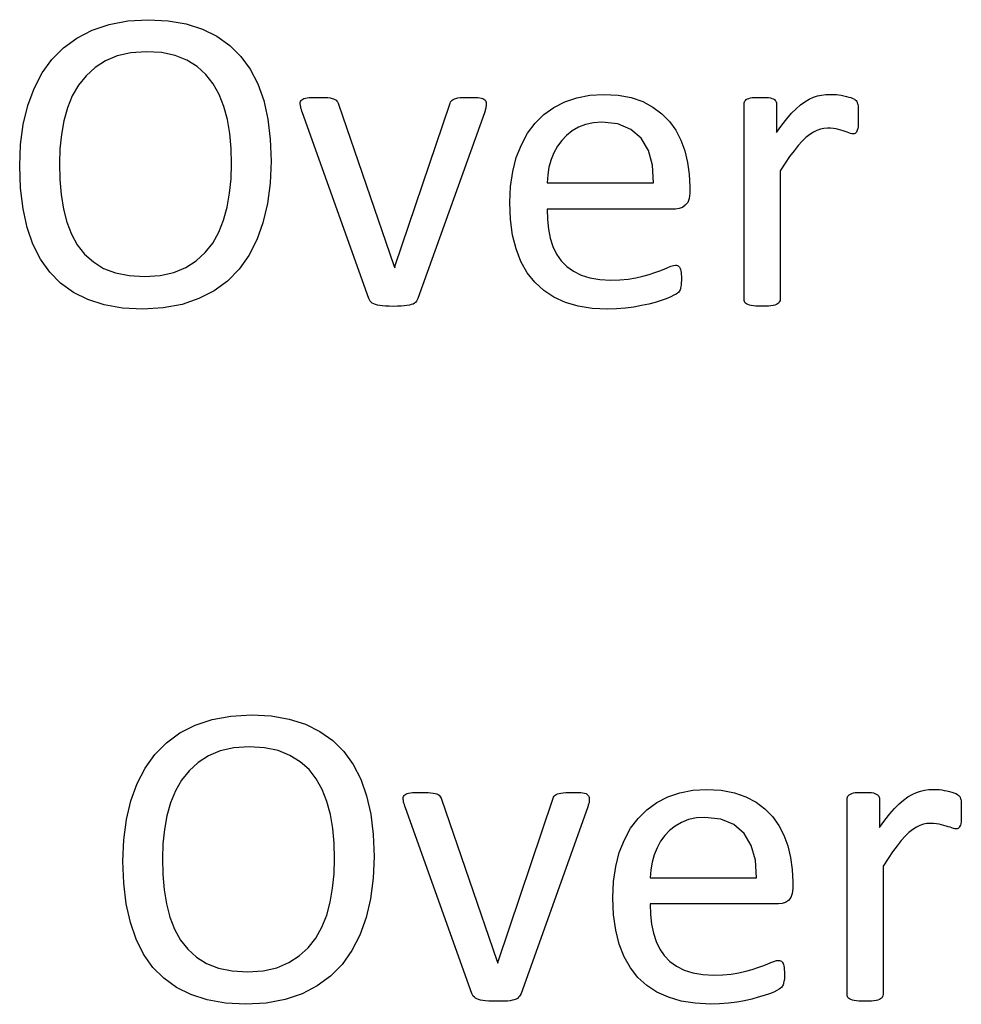
# Model space of a CAD drawing. Extents: x 1263 to 2523, y -458 to 707.
# Drawn here: x 1808 to 1813, y 11 to 16 of the extents above; entities that cross this region are included whole.
import ezdxf

# ---------------------------------------------------------------- set-up
doc = ezdxf.new("R2010")
doc.units = 0
doc.header["$LTSCALE"] = 46.255
doc.layers.add('Legend', color=7, linetype='CONTINUOUS')

msp = doc.modelspace()

# ---------------------------------------------------------------- linework, layer by layer
at = {"layer": 'Legend', "linetype": 'Continuous'}
for p, q in [((1808.1795, 16.398), (1808.2931, 16.4044)), ((1808.2931, 16.4044), (1808.4038, 16.3985)), ((1807.9819, 16.3465), (1808.0759, 16.3786)), ((1808.0759, 16.3786), (1808.1795, 16.398)), ((1808.4038, 16.3985), (1808.5041, 16.3808)), ((1808.5041, 16.3808), (1808.5936, 16.3518)), ((1808.5936, 16.3518), (1808.6744, 16.312)), ((1807.8229, 16.2486), (1807.8974, 16.3027)), ((1807.8974, 16.3027), (1807.9819, 16.3465)), ((1808.6744, 16.312), (1808.7456, 16.2615)), ((1807.7586, 16.1839), (1807.8229, 16.2486)), ((1808.7456, 16.2615), (1808.8071, 16.2005)), ((1807.7041, 16.1086), (1807.7586, 16.1839)), ((1808.1204, 16.2041), (1808.055, 16.1755)), ((1808.1958, 16.221), (1808.1204, 16.2041)), ((1808.2807, 16.2266), (1808.1958, 16.221)), ((1808.3664, 16.2215), (1808.2807, 16.2266)), ((1808.4419, 16.206), (1808.3664, 16.2215)), ((1808.5083, 16.1797), (1808.4419, 16.206)), ((1808.8071, 16.2005), (1808.8591, 16.1292)), ((1807.998, 16.1385), (1807.9483, 16.0934)), ((1808.055, 16.1755), (1807.998, 16.1385)), ((1808.5648, 16.1438), (1808.5083, 16.1797)), ((1808.6133, 16.1001), (1808.5648, 16.1438)), ((1808.8591, 16.1292), (1808.9016, 16.0475)), ((1807.6593, 16.0231), (1807.7041, 16.1086)), ((1807.9483, 16.0934), (1807.9061, 16.0407)), ((1808.6543, 16.0488), (1808.6133, 16.1001)), ((1807.6249, 15.9274), (1807.6593, 16.0231)), ((1807.9061, 16.0407), (1807.8714, 15.9813)), ((1808.6869, 15.9891), (1808.6543, 16.0488)), ((1808.9016, 16.0475), (1808.9341, 15.955)), ((1807.8714, 15.9813), (1807.8445, 15.9158)), ((1808.713, 15.9229), (1808.6869, 15.9891)), ((1809.1509, 15.9637), (1809.1574, 15.9677)), ((1809.1574, 15.9677), (1809.166, 15.9693)), ((1809.166, 15.9693), (1809.1759, 15.9708)), ((1809.1759, 15.9708), (1809.1874, 15.9715)), ((1809.1874, 15.9715), (1809.2013, 15.9726)), ((1809.2013, 15.9726), (1809.2171, 15.9729)), ((1809.2171, 15.9729), (1809.2343, 15.973)), ((1809.2343, 15.973), (1809.2561, 15.9729)), ((1809.2561, 15.9729), (1809.2746, 15.9726)), ((1809.2746, 15.9726), (1809.2907, 15.9715)), ((1809.2907, 15.9715), (1809.3037, 15.9698)), ((1809.3037, 15.9698), (1809.3144, 15.9675)), ((1809.3144, 15.9675), (1809.3225, 15.9648)), ((1809.9938, 15.9648), (1810.0019, 15.9675)), ((1810.0019, 15.9675), (1810.0125, 15.9698)), ((1810.0125, 15.9698), (1810.0252, 15.9715)), ((1810.0252, 15.9715), (1810.0395, 15.9726)), ((1810.0395, 15.9726), (1810.0571, 15.9729)), ((1810.0571, 15.9729), (1810.0778, 15.973)), ((1810.0778, 15.973), (1810.0948, 15.9729)), ((1810.0948, 15.9729), (1810.11, 15.9726)), ((1810.11, 15.9726), (1810.1233, 15.9715)), ((1810.1233, 15.9715), (1810.1343, 15.9708)), ((1810.1343, 15.9708), (1810.1433, 15.9689)), ((1810.1433, 15.9689), (1810.1508, 15.9663)), ((1810.1508, 15.9663), (1810.1571, 15.963)), ((1810.6055, 15.9483), (1810.6728, 15.9712)), ((1810.6728, 15.9712), (1810.7447, 15.9849)), ((1810.7447, 15.9849), (1810.8218, 15.9895)), ((1810.8218, 15.9895), (1810.9028, 15.9853)), ((1810.9028, 15.9853), (1810.9752, 15.9722)), ((1810.9752, 15.9722), (1811.0395, 15.9497)), ((1811.6198, 15.9648), (1811.6281, 15.9675)), ((1811.6281, 15.9675), (1811.6371, 15.9698)), ((1811.6371, 15.9698), (1811.6473, 15.9715)), ((1811.6473, 15.9715), (1811.6603, 15.9726)), ((1811.6603, 15.9726), (1811.6751, 15.9729)), ((1811.6751, 15.9729), (1811.6928, 15.973)), ((1811.6928, 15.973), (1811.7095, 15.9729)), ((1811.7095, 15.9729), (1811.724, 15.9726)), ((1811.724, 15.9726), (1811.7369, 15.9715)), ((1811.7369, 15.9715), (1811.7473, 15.9698)), ((1811.7473, 15.9698), (1811.7563, 15.9675)), ((1811.7563, 15.9675), (1811.763, 15.9648)), ((1811.9629, 15.9627), (1811.9863, 15.9734)), ((1811.9863, 15.9734), (1812.0096, 15.9814)), ((1812.0096, 15.9814), (1812.0321, 15.9859)), ((1812.0321, 15.9859), (1812.0552, 15.9886)), ((1812.0552, 15.9886), (1812.0787, 15.9895)), ((1812.0787, 15.9895), (1812.0892, 15.9894)), ((1812.0892, 15.9894), (1812.1012, 15.9891)), ((1812.1012, 15.9891), (1812.1144, 15.9881)), ((1812.1144, 15.9881), (1812.1274, 15.9866)), ((1812.1274, 15.9866), (1812.1413, 15.9846)), ((1812.1413, 15.9846), (1812.156, 15.9814)), ((1812.156, 15.9814), (1812.1697, 15.9782)), ((1812.1697, 15.9782), (1812.1827, 15.9747)), ((1812.1827, 15.9747), (1812.1944, 15.9715)), ((1812.1944, 15.9715), (1812.2055, 15.9675)), ((1812.2055, 15.9675), (1812.2138, 15.9634)), ((1807.5996, 15.8232), (1807.6249, 15.9274)), ((1807.8445, 15.9158), (1807.8246, 15.8435)), ((1808.7326, 15.8505), (1808.713, 15.9229)), ((1808.9341, 15.955), (1808.957, 15.8526)), ((1809.1366, 15.9387), (1809.1371, 15.9444)), ((1809.1366, 15.9358), (1809.1366, 15.9387)), ((1809.137, 15.9327), (1809.1366, 15.9358)), ((1809.138, 15.9289), (1809.137, 15.9327)), ((1809.1371, 15.9444), (1809.1389, 15.9502)), ((1809.1384, 15.9252), (1809.138, 15.9289)), ((1809.1395, 15.9197), (1809.1384, 15.9252)), ((1809.1389, 15.9502), (1809.1422, 15.955)), ((1809.1408, 15.9123), (1809.1395, 15.9197)), ((1809.1434, 15.905), (1809.1408, 15.9123)), ((1809.1422, 15.955), (1809.1457, 15.9598)), ((1809.1457, 15.9598), (1809.1509, 15.9637)), ((1809.3225, 15.9648), (1809.33, 15.9616)), ((1809.33, 15.9616), (1809.3358, 15.9574)), ((1809.3358, 15.9574), (1809.3405, 15.9525)), ((1809.3405, 15.9525), (1809.3437, 15.9475)), ((1809.3437, 15.9475), (1809.3471, 15.9412)), ((1809.3471, 15.9412), (1809.35, 15.9345)), ((1809.35, 15.9345), (1809.6562, 15.0402)), ((1809.6643, 15.0402), (1809.9674, 15.9345)), ((1809.9674, 15.9345), (1809.9693, 15.9412)), ((1809.9693, 15.9412), (1809.9721, 15.9475)), ((1809.9721, 15.9475), (1809.9758, 15.9525)), ((1809.9758, 15.9525), (1809.9805, 15.9574)), ((1809.9805, 15.9574), (1809.9864, 15.9616)), ((1809.9864, 15.9616), (1809.9938, 15.9648)), ((1810.1571, 15.963), (1810.1623, 15.9591)), ((1810.1623, 15.9591), (1810.166, 15.955)), ((1810.166, 15.955), (1810.1683, 15.9502)), ((1810.167, 15.9123), (1810.166, 15.9079)), ((1810.1674, 15.9165), (1810.167, 15.9123)), ((1810.1684, 15.9207), (1810.1674, 15.9165)), ((1810.1683, 15.9502), (1810.1697, 15.9444)), ((1810.1692, 15.9244), (1810.1684, 15.9207)), ((1810.1702, 15.9274), (1810.1692, 15.9244)), ((1810.1697, 15.9444), (1810.1702, 15.9387)), ((1810.1702, 15.9387), (1810.1702, 15.9274)), ((1810.4901, 15.8771), (1810.5449, 15.9167)), ((1810.5449, 15.9167), (1810.6055, 15.9483)), ((1811.0395, 15.9497), (1811.0955, 15.919)), ((1811.0955, 15.919), (1811.1448, 15.882)), ((1811.6018, 15.9359), (1811.6023, 15.9422)), ((1811.6018, 14.8501), (1811.6018, 15.9359)), ((1811.6023, 15.9422), (1811.6037, 15.9478)), ((1811.6037, 15.9478), (1811.606, 15.9525)), ((1811.606, 15.9525), (1811.6092, 15.9565)), ((1811.6092, 15.9565), (1811.6137, 15.9606)), ((1811.6137, 15.9606), (1811.6198, 15.9648)), ((1811.763, 15.9648), (1811.7695, 15.9606)), ((1811.7695, 15.9606), (1811.7746, 15.9565)), ((1811.7746, 15.9565), (1811.7782, 15.9525)), ((1811.7782, 15.9525), (1811.7805, 15.9478)), ((1811.7805, 15.9478), (1811.7819, 15.9422)), ((1811.7819, 15.9422), (1811.7824, 15.9359)), ((1811.7824, 15.9359), (1811.7824, 15.7775)), ((1811.8908, 15.9095), (1811.9156, 15.9309)), ((1811.9156, 15.9309), (1811.9394, 15.9483)), ((1811.9394, 15.9483), (1811.9629, 15.9627)), ((1812.2138, 15.9634), (1812.2191, 15.9592)), ((1812.2191, 15.9592), (1812.2239, 15.9551)), ((1812.2239, 15.9551), (1812.2271, 15.951)), ((1812.2271, 15.951), (1812.229, 15.9469)), ((1812.229, 15.9469), (1812.2302, 15.9433)), ((1812.2302, 15.9433), (1812.2315, 15.9385)), ((1812.2315, 15.9385), (1812.2329, 15.9331)), ((1812.2329, 15.9331), (1812.2343, 15.9266)), ((1812.2343, 15.9266), (1812.2353, 15.9184)), ((1812.2353, 15.9184), (1812.2357, 15.9084)), ((1809.1461, 15.8967), (1809.1434, 15.905)), ((1809.1489, 15.8876), (1809.1461, 15.8967)), ((1809.5183, 14.8568), (1809.1489, 15.8876)), ((1810.1603, 15.8876), (1809.7899, 14.8568)), ((1810.1617, 15.8931), (1810.1603, 15.8876)), ((1810.1632, 15.8982), (1810.1617, 15.8931)), ((1810.1646, 15.9028), (1810.1632, 15.8982)), ((1810.166, 15.9079), (1810.1646, 15.9028)), ((1810.4415, 15.8297), (1810.4901, 15.8771)), ((1811.1448, 15.882), (1811.1869, 15.8393)), ((1811.8384, 15.8545), (1811.865, 15.8848)), ((1811.865, 15.8848), (1811.8908, 15.9095)), ((1812.2357, 15.9084), (1812.2357, 15.8643)), ((1812.2357, 15.8643), (1812.2357, 15.8482)), ((1807.5845, 15.7117), (1807.5996, 15.8232)), ((1807.8246, 15.8435), (1807.8108, 15.7667)), ((1808.7455, 15.7724), (1808.7326, 15.8505)), ((1808.957, 15.8526), (1808.9708, 15.7407)), ((1810.3997, 15.7737), (1810.4415, 15.8297)), ((1810.6814, 15.8079), (1810.6463, 15.7867)), ((1810.7207, 15.8228), (1810.6814, 15.8079)), ((1810.7645, 15.8322), (1810.7207, 15.8228)), ((1810.8123, 15.8354), (1810.7645, 15.8322)), ((1810.8999, 15.8253), (1810.8123, 15.8354)), ((1810.9726, 15.7953), (1810.8999, 15.8253)), ((1811.1869, 15.8393), (1811.2224, 15.7902)), ((1811.7824, 15.7775), (1811.8109, 15.8188)), ((1811.8109, 15.8188), (1811.8384, 15.8545)), ((1812.0452, 15.8008), (1812.0253, 15.7967)), ((1812.065, 15.8022), (1812.0452, 15.8008)), ((1812.0814, 15.8017), (1812.065, 15.8022)), ((1812.0972, 15.8003), (1812.0814, 15.8017)), ((1812.2343, 15.8091), (1812.2325, 15.7997)), ((1812.2357, 15.8202), (1812.2343, 15.8091)), ((1812.2357, 15.8482), (1812.2357, 15.8335)), ((1812.2357, 15.8335), (1812.2357, 15.8202)), ((1807.8108, 15.7667), (1807.8026, 15.6878)), ((1808.7535, 15.69), (1808.7455, 15.7724)), ((1810.3649, 15.7103), (1810.3997, 15.7737)), ((1810.6156, 15.7619), (1810.589, 15.7334)), ((1810.6463, 15.7867), (1810.6156, 15.7619)), ((1811.0299, 15.7458), (1810.9726, 15.7953)), ((1811.2224, 15.7902), (1811.251, 15.7357)), ((1811.945, 15.7496), (1811.9238, 15.7296)), ((1811.9662, 15.7668), (1811.945, 15.7496)), ((1811.9862, 15.78), (1811.9662, 15.7668)), ((1812.0057, 15.7899), (1811.9862, 15.78)), ((1812.0253, 15.7967), (1812.0057, 15.7899)), ((1812.1119, 15.798), (1812.0972, 15.8003)), ((1812.1263, 15.7942), (1812.1119, 15.798)), ((1812.1393, 15.7908), (1812.1263, 15.7942)), ((1812.1518, 15.787), (1812.1393, 15.7908)), ((1812.1627, 15.7838), (1812.1518, 15.787)), ((1812.1733, 15.78), (1812.1627, 15.7838)), ((1812.1835, 15.7761), (1812.1733, 15.78)), ((1812.1917, 15.7728), (1812.1835, 15.7761)), ((1812.1996, 15.771), (1812.1917, 15.7728)), ((1812.2068, 15.7705), (1812.1996, 15.771)), ((1812.2123, 15.771), (1812.2068, 15.7705)), ((1812.2174, 15.7728), (1812.2123, 15.771)), ((1812.222, 15.7761), (1812.2174, 15.7728)), ((1812.2248, 15.7805), (1812.222, 15.7761)), ((1812.2275, 15.7857), (1812.2248, 15.7805)), ((1812.2301, 15.7913), (1812.2275, 15.7857)), ((1812.2325, 15.7997), (1812.2301, 15.7913)), ((1807.5794, 15.5927), (1807.5845, 15.7117)), ((1808.9708, 15.7407), (1808.9754, 15.6188)), ((1810.3367, 15.6396), (1810.3649, 15.7103)), ((1810.5651, 15.7013), (1810.5454, 15.6657)), ((1810.589, 15.7334), (1810.5651, 15.7013)), ((1811.0699, 15.6787), (1811.0299, 15.7458)), ((1811.251, 15.7357), (1811.2726, 15.6756)), ((1811.9018, 15.7051), (1811.8787, 15.6766)), ((1811.9238, 15.7296), (1811.9018, 15.7051)), ((1807.8026, 15.6878), (1807.7999, 15.6064)), ((1808.7563, 15.6036), (1808.7535, 15.69)), ((1810.3171, 15.5623), (1810.3367, 15.6396)), ((1810.5454, 15.6657), (1810.5297, 15.6272)), ((1811.0929, 15.5964), (1811.0699, 15.6787)), ((1811.2726, 15.6756), (1811.2876, 15.6121)), ((1811.8545, 15.644), (1811.8288, 15.6069)), ((1811.8787, 15.6766), (1811.8545, 15.644)), ((1807.584, 15.4686), (1807.5794, 15.5927)), ((1807.7999, 15.6064), (1807.8022, 15.5177)), ((1808.7535, 15.521), (1808.7563, 15.6036)), ((1808.9754, 15.6188), (1808.9703, 15.4966)), ((1810.5182, 15.5855), (1810.511, 15.5428)), ((1810.5297, 15.6272), (1810.5182, 15.5855)), ((1811.0987, 15.4992), (1811.0929, 15.5964)), ((1811.2876, 15.6121), (1811.297, 15.5459)), ((1811.8288, 15.6069), (1811.8018, 15.5651)), ((1810.3051, 15.479), (1810.3171, 15.5623)), ((1810.511, 15.5428), (1810.5078, 15.4992)), ((1811.297, 15.5459), (1811.3002, 15.477)), ((1811.8018, 15.5651), (1811.8018, 14.8501)), ((1807.8022, 15.5177), (1807.8094, 15.4333)), ((1808.7452, 15.4412), (1808.7535, 15.521)), ((1808.9703, 15.4966), (1808.9551, 15.383)), ((1810.3011, 15.3888), (1810.3051, 15.479)), ((1810.5078, 15.4992), (1811.0987, 15.4992)), ((1811.3002, 15.477), (1811.3002, 15.441)), ((1807.5978, 15.3549), (1807.584, 15.4686)), ((1807.8094, 15.4333), (1807.8218, 15.3528)), ((1808.7316, 15.3641), (1808.7452, 15.4412)), ((1811.3002, 15.441), (1811.2974, 15.4123)), ((1808.7117, 15.2913), (1808.7316, 15.3641)), ((1808.9551, 15.383), (1808.9298, 15.2773)), ((1810.3048, 15.2948), (1810.3011, 15.3888)), ((1811.2751, 15.3736), (1811.2591, 15.3621)), ((1811.289, 15.3896), (1811.2751, 15.3736)), ((1811.2974, 15.4123), (1811.289, 15.3896)), ((1807.6207, 15.2508), (1807.5978, 15.3549)), ((1807.8218, 15.3528), (1807.8406, 15.2794)), ((1811.2215, 15.3528), (1810.5078, 15.3528)), ((1810.5078, 15.3528), (1810.5096, 15.295)), ((1811.2413, 15.3551), (1811.2215, 15.3528)), ((1811.2591, 15.3621), (1811.2413, 15.3551)), ((1807.8406, 15.2794), (1807.8665, 15.2133)), ((1808.685, 15.2247), (1808.7117, 15.2913)), ((1808.9298, 15.2773), (1808.8958, 15.1812)), ((1810.3161, 15.2087), (1810.3048, 15.2948)), ((1810.5096, 15.295), (1810.5154, 15.2407)), ((1807.6529, 15.1572), (1807.6207, 15.2508)), ((1807.8665, 15.2133), (1807.899, 15.1545)), ((1808.6515, 15.164), (1808.685, 15.2247)), ((1810.3353, 15.1312), (1810.3161, 15.2087)), ((1810.5154, 15.2407), (1810.5255, 15.1905)), ((1807.6946, 15.0745), (1807.6529, 15.1572)), ((1807.899, 15.1545), (1807.94, 15.1026)), ((1808.6093, 15.1112), (1808.6515, 15.164)), ((1808.8958, 15.1812), (1808.8518, 15.095)), ((1810.5255, 15.1905), (1810.5404, 15.1445)), ((1807.94, 15.1026), (1807.9886, 15.0591)), ((1808.5592, 15.0658), (1808.6093, 15.1112)), ((1808.8518, 15.095), (1808.7976, 15.0194)), ((1810.3626, 15.0609), (1810.3353, 15.1312)), ((1810.5404, 15.1445), (1810.5604, 15.1031)), ((1810.5604, 15.1031), (1810.5861, 15.0663)), ((1807.7463, 15.0028), (1807.6946, 15.0745)), ((1807.9886, 15.0591), (1808.0451, 15.0236)), ((1808.5012, 15.0279), (1808.5592, 15.0658)), ((1809.6562, 15.0402), (1809.6615, 15.0265)), ((1809.6615, 15.0265), (1809.6643, 15.0402)), ((1810.3973, 14.9992), (1810.3626, 15.0609)), ((1810.5861, 15.0663), (1810.6169, 15.0345)), ((1811.1774, 15.0289), (1811.195, 15.036)), ((1811.195, 15.036), (1811.2095, 15.0402)), ((1811.2095, 15.0402), (1811.2215, 15.0416)), ((1811.2215, 15.0416), (1811.2266, 15.0411)), ((1811.2266, 15.0411), (1811.231, 15.0397)), ((1811.231, 15.0397), (1811.2352, 15.0374)), ((1811.2352, 15.0374), (1811.24, 15.0341)), ((1807.8067, 14.9409), (1807.7463, 15.0028)), ((1808.0451, 15.0236), (1808.1108, 14.9983)), ((1808.1108, 14.9983), (1808.1867, 14.9832)), ((1808.1867, 14.9832), (1808.2726, 14.9781)), ((1808.2726, 14.9781), (1808.3585, 14.9836)), ((1808.3585, 14.9836), (1808.4346, 15.0002)), ((1808.4346, 15.0002), (1808.5012, 15.0279)), ((1808.7976, 15.0194), (1808.7333, 14.9534)), ((1810.4401, 14.9464), (1810.3973, 14.9992)), ((1810.6169, 15.0345), (1810.6538, 15.0079)), ((1810.6538, 15.0079), (1810.6966, 14.9862)), ((1810.6966, 14.9862), (1810.7453, 14.9713)), ((1811.0387, 14.9805), (1811.0739, 14.9899)), ((1811.0739, 14.9899), (1811.1058, 15)), ((1811.1058, 15), (1811.1332, 15.0104)), ((1811.1332, 15.0104), (1811.1573, 15.0197)), ((1811.1573, 15.0197), (1811.1774, 15.0289)), ((1811.24, 15.0341), (1811.2435, 15.0295)), ((1811.2435, 15.0295), (1811.2462, 15.0236)), ((1811.2462, 15.0236), (1811.2486, 15.0175)), ((1811.2486, 15.0175), (1811.2504, 15.0099)), ((1811.2504, 15.0099), (1811.2518, 15)), ((1811.2518, 15), (1811.2528, 14.9896)), ((1811.2528, 14.9896), (1811.2532, 14.9776)), ((1807.8776, 14.8899), (1807.8067, 14.9409)), ((1808.7333, 14.9534), (1808.6588, 14.8986)), ((1810.4892, 14.9008), (1810.4401, 14.9464)), ((1810.7453, 14.9713), (1810.8004, 14.9619)), ((1810.8004, 14.9619), (1810.862, 14.9587)), ((1810.862, 14.9587), (1810.912, 14.9601)), ((1810.912, 14.9601), (1810.9578, 14.9643)), ((1810.9578, 14.9643), (1810.9996, 14.9711)), ((1810.9996, 14.9711), (1811.0387, 14.9805)), ((1811.2514, 14.9299), (1811.2504, 14.923)), ((1811.2518, 14.9368), (1811.2514, 14.9299)), ((1811.2528, 14.9451), (1811.2518, 14.9368)), ((1811.2532, 14.9542), (1811.2528, 14.9451)), ((1811.2532, 14.9776), (1811.2532, 14.9644)), ((1811.2532, 14.9644), (1811.2532, 14.9542)), ((1807.9583, 14.8501), (1807.8776, 14.8899)), ((1808.6588, 14.8986), (1808.5742, 14.8554)), ((1810.5458, 14.8637), (1810.4892, 14.9008)), ((1811.2123, 14.8739), (1811.194, 14.8652)), ((1811.2253, 14.8808), (1811.2123, 14.8739)), ((1811.2324, 14.8857), (1811.2253, 14.8808)), ((1811.2366, 14.8903), (1811.2324, 14.8857)), ((1811.2405, 14.8951), (1811.2366, 14.8903)), ((1811.2437, 14.8995), (1811.2405, 14.8951)), ((1811.2459, 14.9051), (1811.2437, 14.8995)), ((1811.2476, 14.9106), (1811.2459, 14.9051)), ((1811.249, 14.916), (1811.2476, 14.9106)), ((1811.2504, 14.923), (1811.249, 14.916)), ((1808.0491, 14.8211), (1807.9583, 14.8501)), ((1808.1507, 14.8034), (1808.0491, 14.8211)), ((1808.4806, 14.8233), (1808.3766, 14.8039)), ((1808.5742, 14.8554), (1808.4806, 14.8233)), ((1809.5216, 14.8491), (1809.5183, 14.8568)), ((1809.5257, 14.8422), (1809.5216, 14.8491)), ((1809.5306, 14.8363), (1809.5257, 14.8422)), ((1809.5371, 14.8311), (1809.5306, 14.8363)), ((1809.545, 14.8266), (1809.5371, 14.8311)), ((1809.5543, 14.8225), (1809.545, 14.8266)), ((1809.5658, 14.8197), (1809.5543, 14.8225)), ((1809.5788, 14.8173), (1809.5658, 14.8197)), ((1809.5941, 14.8155), (1809.5788, 14.8173)), ((1809.7297, 14.817), (1809.7141, 14.8155)), ((1809.743, 14.8191), (1809.7297, 14.817)), ((1809.7539, 14.8225), (1809.743, 14.8191)), ((1809.7636, 14.8256), (1809.7539, 14.8225)), ((1809.7712, 14.8298), (1809.7636, 14.8256)), ((1809.7772, 14.8349), (1809.7712, 14.8298)), ((1809.7824, 14.8411), (1809.7772, 14.8349)), ((1809.7866, 14.8487), (1809.7824, 14.8411)), ((1809.7899, 14.8568), (1809.7866, 14.8487)), ((1810.6098, 14.8349), (1810.5458, 14.8637)), ((1810.6799, 14.8141), (1810.6098, 14.8349)), ((1811.0323, 14.8169), (1810.9887, 14.8084)), ((1811.0723, 14.8255), (1811.0323, 14.8169)), ((1811.1086, 14.8349), (1811.0723, 14.8255)), ((1811.141, 14.8445), (1811.1086, 14.8349)), ((1811.1696, 14.8544), (1811.141, 14.8445)), ((1811.194, 14.8652), (1811.1696, 14.8544)), ((1811.6023, 14.8445), (1811.6018, 14.8501)), ((1811.6037, 14.8393), (1811.6023, 14.8445)), ((1811.606, 14.8349), (1811.6037, 14.8393)), ((1811.6097, 14.8307), (1811.606, 14.8349)), ((1811.6152, 14.8265), (1811.6097, 14.8307)), ((1811.6226, 14.8225), (1811.6152, 14.8265)), ((1811.6307, 14.8197), (1811.6226, 14.8225)), ((1811.6411, 14.8173), (1811.6307, 14.8197)), ((1811.6529, 14.8155), (1811.6411, 14.8173)), ((1811.7622, 14.8173), (1811.7507, 14.8155)), ((1811.7723, 14.8197), (1811.7622, 14.8173)), ((1811.781, 14.8225), (1811.7723, 14.8197)), ((1811.7875, 14.8265), (1811.781, 14.8225)), ((1811.7925, 14.8307), (1811.7875, 14.8265)), ((1811.7962, 14.8349), (1811.7925, 14.8307)), ((1811.7989, 14.8393), (1811.7962, 14.8349)), ((1811.801, 14.8445), (1811.7989, 14.8393)), ((1811.8018, 14.8501), (1811.801, 14.8445)), ((1808.2627, 14.7975), (1808.1507, 14.8034)), ((1808.3766, 14.8039), (1808.2627, 14.7975)), ((1809.611, 14.8142), (1809.5941, 14.8155)), ((1809.6309, 14.8131), (1809.611, 14.8142)), ((1809.6534, 14.8127), (1809.6309, 14.8131)), ((1809.6768, 14.8131), (1809.6534, 14.8127)), ((1809.6971, 14.8142), (1809.6768, 14.8131)), ((1809.7141, 14.8155), (1809.6971, 14.8142)), ((1810.7581, 14.8016), (1810.6799, 14.8141)), ((1810.844, 14.7975), (1810.7581, 14.8016)), ((1810.894, 14.7988), (1810.844, 14.7975)), ((1810.9422, 14.8026), (1810.894, 14.7988)), ((1810.9887, 14.8084), (1810.9422, 14.8026)), ((1811.6666, 14.8145), (1811.6529, 14.8155)), ((1811.6828, 14.8142), (1811.6666, 14.8145)), ((1811.7009, 14.8141), (1811.6828, 14.8142)), ((1811.7203, 14.8142), (1811.7009, 14.8141)), ((1811.7369, 14.8145), (1811.7203, 14.8142)), ((1811.7507, 14.8155), (1811.7369, 14.8145)), ((1808.648, 12.5186), (1808.7519, 12.5375)), ((1808.7519, 12.5375), (1808.8663, 12.5439)), ((1808.8663, 12.5439), (1808.9762, 12.5383)), ((1808.9762, 12.5383), (1809.0765, 12.521)), ((1809.0765, 12.521), (1809.1669, 12.4917)), ((1808.4692, 12.4438), (1808.5538, 12.4875)), ((1808.5538, 12.4875), (1808.648, 12.5186)), ((1809.1669, 12.4917), (1809.2467, 12.452)), ((1808.3948, 12.3896), (1808.4692, 12.4438)), ((1809.2467, 12.452), (1809.3175, 12.402)), ((1808.3305, 12.3248), (1808.3948, 12.3896)), ((1808.7684, 12.3616), (1808.6929, 12.3444)), ((1808.854, 12.3675), (1808.7684, 12.3616)), ((1808.939, 12.362), (1808.854, 12.3675)), ((1809.0144, 12.3458), (1808.939, 12.362)), ((1809.3175, 12.402), (1809.3789, 12.3414)), ((1808.2762, 12.2486), (1808.3305, 12.3248)), ((1808.6268, 12.3167), (1808.5698, 12.2788)), ((1808.6929, 12.3444), (1808.6268, 12.3167)), ((1809.0801, 12.3192), (1809.0144, 12.3458)), ((1809.1369, 12.2843), (1809.0801, 12.3192)), ((1809.3789, 12.3414), (1809.431, 12.2691)), ((1808.2317, 12.1628), (1808.2762, 12.2486)), ((1808.5698, 12.2788), (1808.5201, 12.234)), ((1809.1858, 12.241), (1809.1369, 12.2843)), ((1809.431, 12.2691), (1809.4734, 12.1871)), ((1808.5201, 12.234), (1808.4779, 12.1816)), ((1809.2262, 12.1897), (1809.1858, 12.241)), ((1808.1968, 12.0673), (1808.2317, 12.1628)), ((1808.4779, 12.1816), (1808.4438, 12.1219)), ((1809.2594, 12.1301), (1809.2262, 12.1897)), ((1809.4734, 12.1871), (1809.5059, 12.0948)), ((1808.4438, 12.1219), (1808.4166, 12.056)), ((1809.2853, 12.064), (1809.2594, 12.1301)), ((1809.5059, 12.0948), (1809.5288, 11.9922)), ((1809.7084, 12.0782), (1809.7092, 12.0846)), ((1809.7092, 12.0846), (1809.7113, 12.0905)), ((1809.7113, 12.0905), (1809.7141, 12.0962)), ((1809.7141, 12.0962), (1809.7176, 12.1001)), ((1809.7176, 12.1001), (1809.7232, 12.1039)), ((1809.7232, 12.1039), (1809.7307, 12.1072)), ((1809.7307, 12.1072), (1809.7387, 12.1096)), ((1809.7387, 12.1096), (1809.7489, 12.1113)), ((1809.7489, 12.1113), (1809.7606, 12.1125)), ((1809.7606, 12.1125), (1809.7741, 12.1129)), ((1809.7741, 12.1129), (1809.7893, 12.1135)), ((1809.7893, 12.1135), (1809.8061, 12.1139)), ((1809.8061, 12.1139), (1809.8282, 12.1135)), ((1809.8282, 12.1135), (1809.8472, 12.1125)), ((1809.8472, 12.1125), (1809.8629, 12.1114)), ((1809.8629, 12.1114), (1809.8757, 12.1099)), ((1809.8757, 12.1099), (1809.8867, 12.1082)), ((1809.8867, 12.1082), (1809.8958, 12.1058)), ((1809.8958, 12.1058), (1809.9023, 12.1015)), ((1809.9023, 12.1015), (1809.9077, 12.0974)), ((1809.9077, 12.0974), (1809.9123, 12.0934)), ((1809.9123, 12.0934), (1809.9155, 12.0877)), ((1809.9155, 12.0877), (1809.919, 12.0818)), ((1810.5412, 12.0818), (1810.544, 12.0877)), ((1810.544, 12.0877), (1810.5477, 12.0934)), ((1810.5477, 12.0934), (1810.5526, 12.0974)), ((1810.5526, 12.0974), (1810.5588, 12.1015)), ((1810.5588, 12.1015), (1810.5657, 12.1058)), ((1810.5657, 12.1058), (1810.5745, 12.1082)), ((1810.5745, 12.1082), (1810.5849, 12.1099)), ((1810.5849, 12.1099), (1810.5974, 12.1114)), ((1810.5974, 12.1114), (1810.6116, 12.1125)), ((1810.6116, 12.1125), (1810.6291, 12.1135)), ((1810.6291, 12.1135), (1810.6496, 12.1139)), ((1810.6496, 12.1139), (1810.6667, 12.1135)), ((1810.6667, 12.1135), (1810.6818, 12.1129)), ((1810.6818, 12.1129), (1810.6951, 12.1125)), ((1810.6951, 12.1125), (1810.7065, 12.1113)), ((1810.7065, 12.1113), (1810.7162, 12.1096)), ((1810.7162, 12.1096), (1810.7241, 12.1072)), ((1810.7241, 12.1072), (1810.73, 12.1029)), ((1810.73, 12.1029), (1810.7345, 12.0988)), ((1810.7345, 12.0988), (1810.7378, 12.0948)), ((1810.7378, 12.0948), (1810.7402, 12.0901)), ((1810.7402, 12.0901), (1810.7416, 12.0845)), ((1810.7416, 12.0845), (1810.7421, 12.0782)), ((1811.1172, 12.0575), (1811.1788, 12.0892)), ((1811.1788, 12.0892), (1811.245, 12.1121)), ((1811.245, 12.1121), (1811.3166, 12.1258)), ((1811.3166, 12.1258), (1811.3936, 12.1304)), ((1811.3936, 12.1304), (1811.4751, 12.1258)), ((1811.4751, 12.1258), (1811.5479, 12.1121)), ((1811.5479, 12.1121), (1811.6117, 12.0892)), ((1811.6117, 12.0892), (1811.6681, 12.0588)), ((1812.1741, 12.0822), (1812.1755, 12.0874)), ((1812.1755, 12.0874), (1812.1779, 12.092)), ((1812.1779, 12.092), (1812.1812, 12.0966)), ((1812.1812, 12.0966), (1812.1857, 12.1004)), ((1812.1857, 12.1004), (1812.1916, 12.1043)), ((1812.1916, 12.1043), (1812.2001, 12.1081)), ((1812.2001, 12.1081), (1812.209, 12.1108)), ((1812.209, 12.1108), (1812.2191, 12.1125)), ((1812.2191, 12.1125), (1812.2321, 12.1129)), ((1812.2321, 12.1129), (1812.247, 12.1135)), ((1812.247, 12.1135), (1812.2647, 12.1139)), ((1812.2647, 12.1139), (1812.2813, 12.1135)), ((1812.2813, 12.1135), (1812.2958, 12.1129)), ((1812.2958, 12.1129), (1812.3088, 12.1125)), ((1812.3088, 12.1125), (1812.3192, 12.1108)), ((1812.3192, 12.1108), (1812.3282, 12.1081)), ((1812.3282, 12.1081), (1812.3349, 12.1043)), ((1812.3349, 12.1043), (1812.3414, 12.1004)), ((1812.3414, 12.1004), (1812.3466, 12.0966)), ((1812.3466, 12.0966), (1812.35, 12.092)), ((1812.35, 12.092), (1812.3524, 12.0874)), ((1812.3524, 12.0874), (1812.3538, 12.0822)), ((1812.4875, 12.0712), (1812.5112, 12.0892)), ((1812.5112, 12.0892), (1812.5348, 12.1029)), ((1812.5348, 12.1029), (1812.5583, 12.1136)), ((1812.5583, 12.1136), (1812.5818, 12.1209)), ((1812.5818, 12.1209), (1812.6041, 12.1263)), ((1812.6041, 12.1263), (1812.6271, 12.1294)), ((1812.6271, 12.1294), (1812.6506, 12.1304)), ((1812.6506, 12.1304), (1812.661, 12.1303)), ((1812.661, 12.1303), (1812.673, 12.13)), ((1812.673, 12.13), (1812.6862, 12.129)), ((1812.6862, 12.129), (1812.6993, 12.1273)), ((1812.6993, 12.1273), (1812.7132, 12.125)), ((1812.7132, 12.125), (1812.7279, 12.1223)), ((1812.7279, 12.1223), (1812.7415, 12.1185)), ((1812.7415, 12.1185), (1812.7545, 12.115)), ((1812.7545, 12.115), (1812.7663, 12.1114)), ((1812.7663, 12.1114), (1812.7774, 12.1072)), ((1812.7774, 12.1072), (1812.7856, 12.1029)), ((1812.7856, 12.1029), (1812.791, 12.0987)), ((1812.791, 12.0987), (1812.7957, 12.0948)), ((1812.7957, 12.0948), (1812.7989, 12.091)), ((1812.7989, 12.091), (1812.8009, 12.0878)), ((1812.8009, 12.0878), (1812.8022, 12.0836)), ((1812.8022, 12.0836), (1812.8034, 12.0791)), ((1808.1725, 11.9629), (1808.1968, 12.0673)), ((1808.4166, 12.056), (1808.3964, 11.9844)), ((1809.3048, 11.9915), (1809.2853, 12.064)), ((1809.7088, 12.076), (1809.7084, 12.0782)), ((1809.7094, 12.0729), (1809.7088, 12.076)), ((1809.7098, 12.0698), (1809.7094, 12.0729)), ((1809.7102, 12.0653), (1809.7098, 12.0698)), ((1809.7113, 12.0598), (1809.7102, 12.0653)), ((1809.7127, 12.0532), (1809.7113, 12.0598)), ((1809.7154, 12.0459), (1809.7127, 12.0532)), ((1809.718, 12.0372), (1809.7154, 12.0459)), ((1809.7208, 12.0271), (1809.718, 12.0372)), ((1809.919, 12.0818), (1809.9222, 12.0754)), ((1809.9222, 12.0754), (1810.2295, 11.1811)), ((1810.2376, 11.1811), (1810.5396, 12.0754)), ((1810.5396, 12.0754), (1810.5412, 12.0818)), ((1810.7336, 12.0332), (1810.7322, 12.0271)), ((1810.735, 12.0384), (1810.7336, 12.0332)), ((1810.7364, 12.0437), (1810.735, 12.0384)), ((1810.7378, 12.0488), (1810.7364, 12.0437)), ((1810.7392, 12.0528), (1810.7378, 12.0488)), ((1810.7407, 12.056), (1810.7392, 12.0528)), ((1810.7411, 12.0609), (1810.7407, 12.056)), ((1810.7417, 12.0647), (1810.7411, 12.0609)), ((1810.7421, 12.0684), (1810.7417, 12.0647)), ((1810.7421, 12.0782), (1810.7421, 12.075)), ((1810.7421, 12.075), (1810.7421, 12.0716)), ((1810.7421, 12.0716), (1810.7421, 12.0684)), ((1811.062, 12.0176), (1811.1172, 12.0575)), ((1811.6681, 12.0588), (1811.717, 12.0222)), ((1812.1736, 12.0768), (1812.1741, 12.0822)), ((1812.1736, 10.991), (1812.1736, 12.0768)), ((1812.3538, 12.0822), (1812.3543, 12.0768)), ((1812.3543, 12.0768), (1812.3543, 11.9184)), ((1812.4368, 12.0243), (1812.4627, 12.0498)), ((1812.4627, 12.0498), (1812.4875, 12.0712)), ((1812.8034, 12.0791), (1812.8048, 12.074)), ((1812.8048, 12.074), (1812.8062, 12.0675)), ((1812.8062, 12.0675), (1812.8072, 12.0593)), ((1812.8072, 12.0593), (1812.8076, 12.0493)), ((1812.8076, 12.0493), (1812.8076, 12.0052)), ((1808.3964, 11.9844), (1808.3827, 11.9077)), ((1809.3175, 11.9133), (1809.3048, 11.9915)), ((1809.5288, 11.9922), (1809.5426, 11.8803)), ((1810.0901, 10.9963), (1809.7208, 12.0271)), ((1810.7322, 12.0271), (1810.3632, 10.9963)), ((1811.0133, 11.9692), (1811.062, 12.0176)), ((1811.3841, 11.9749), (1811.3367, 11.9717)), ((1811.4724, 11.9651), (1811.3841, 11.9749)), ((1811.717, 12.0222), (1811.7591, 11.9791)), ((1811.7591, 11.9791), (1811.7943, 11.9304)), ((1812.3827, 11.9587), (1812.4102, 11.9941)), ((1812.4102, 11.9941), (1812.4368, 12.0243)), ((1812.8076, 12.0052), (1812.8076, 11.9882)), ((1812.8076, 11.9882), (1812.8076, 11.9734)), ((1808.1577, 11.8512), (1808.1725, 11.9629)), ((1810.9715, 11.9142), (1811.0133, 11.9692)), ((1811.2193, 11.9266), (1811.188, 11.9025)), ((1811.2546, 11.9474), (1811.2193, 11.9266)), ((1811.2936, 11.9623), (1811.2546, 11.9474)), ((1811.3367, 11.9717), (1811.2936, 11.9623)), ((1811.5448, 11.9355), (1811.4724, 11.9651)), ((1811.6018, 11.8853), (1811.5448, 11.9355)), ((1811.7943, 11.9304), (1811.8229, 11.876)), ((1812.3543, 11.9184), (1812.3827, 11.9587)), ((1812.5581, 11.9206), (1812.5381, 11.9072)), ((1812.5776, 11.9308), (1812.5581, 11.9206)), ((1812.5973, 11.9372), (1812.5776, 11.9308)), ((1812.6171, 11.9407), (1812.5973, 11.9372)), ((1812.6368, 11.9417), (1812.6171, 11.9407)), ((1812.6533, 11.9412), (1812.6368, 11.9417)), ((1812.6692, 11.9398), (1812.6533, 11.9412)), ((1812.6838, 11.9375), (1812.6692, 11.9398)), ((1812.6981, 11.9345), (1812.6838, 11.9375)), ((1812.7112, 11.9307), (1812.6981, 11.9345)), ((1812.7236, 11.9265), (1812.7112, 11.9307)), ((1812.7345, 11.9234), (1812.7236, 11.9265)), ((1812.7452, 11.9201), (1812.7345, 11.9234)), ((1812.7554, 11.917), (1812.7452, 11.9201)), ((1812.7966, 11.9206), (1812.7938, 11.917)), ((1812.7995, 11.9257), (1812.7966, 11.9206)), ((1812.8023, 11.9322), (1812.7995, 11.9257)), ((1812.8045, 11.9399), (1812.8023, 11.9322)), ((1812.8062, 11.9496), (1812.8045, 11.9399)), ((1812.8076, 11.9611), (1812.8062, 11.9496)), ((1812.8076, 11.9734), (1812.8076, 11.9611)), ((1808.3827, 11.9077), (1808.3744, 11.8288)), ((1809.3254, 11.8309), (1809.3175, 11.9133)), ((1809.5426, 11.8803), (1809.5472, 11.7586)), ((1810.9367, 11.8512), (1810.9715, 11.9142)), ((1811.1608, 11.8743), (1811.1379, 11.8421)), ((1811.188, 11.9025), (1811.1608, 11.8743)), ((1811.6417, 11.8186), (1811.6018, 11.8853)), ((1811.8229, 11.876), (1811.8445, 11.8165)), ((1812.4957, 11.87), (1812.4736, 11.8457)), ((1812.5169, 11.8909), (1812.4957, 11.87)), ((1812.5381, 11.9072), (1812.5169, 11.8909)), ((1812.7635, 11.9137), (1812.7554, 11.917)), ((1812.7714, 11.9119), (1812.7635, 11.9137)), ((1812.7787, 11.9114), (1812.7714, 11.9119)), ((1812.7842, 11.9119), (1812.7787, 11.9114)), ((1812.7893, 11.9137), (1812.7842, 11.9119)), ((1812.7938, 11.917), (1812.7893, 11.9137)), ((1808.1527, 11.7322), (1808.1577, 11.8512)), ((1808.3744, 11.8288), (1808.3717, 11.7473)), ((1809.3281, 11.7445), (1809.3254, 11.8309)), ((1810.9086, 11.7805), (1810.9367, 11.8512)), ((1811.1379, 11.8421), (1811.1186, 11.8062)), ((1811.6648, 11.7369), (1811.6417, 11.8186)), ((1811.8445, 11.8165), (1811.8596, 11.753)), ((1812.4506, 11.8175), (1812.4264, 11.7841)), ((1812.4736, 11.8457), (1812.4506, 11.8175)), ((1809.5472, 11.7586), (1809.5422, 11.6368)), ((1810.889, 11.7029), (1810.9086, 11.7805)), ((1811.103, 11.7667), (1811.0911, 11.726)), ((1811.1186, 11.8062), (1811.103, 11.7667)), ((1812.4264, 11.7841), (1812.4007, 11.7465)), ((1808.1573, 11.6088), (1808.1527, 11.7322)), ((1808.3717, 11.7473), (1808.3744, 11.6578)), ((1809.3253, 11.6619), (1809.3281, 11.7445)), ((1810.877, 11.6188), (1810.889, 11.7029)), ((1811.0911, 11.726), (1811.0833, 11.6837)), ((1811.6709, 11.6401), (1811.6648, 11.7369)), ((1811.8596, 11.753), (1811.8689, 11.6864)), ((1812.4007, 11.7465), (1812.3737, 11.7046)), ((1812.3737, 11.7046), (1812.3737, 10.991)), ((1808.3744, 11.6578), (1808.3822, 11.5734)), ((1809.3171, 11.5821), (1809.3253, 11.6619)), ((1811.0833, 11.6837), (1811.0797, 11.6401)), ((1811.8689, 11.6864), (1811.872, 11.6165)), ((1808.171, 11.4951), (1808.1573, 11.6088)), ((1809.5422, 11.6368), (1809.5274, 11.5232)), ((1810.8729, 11.5283), (1810.877, 11.6188)), ((1811.0797, 11.6401), (1811.6709, 11.6401)), ((1811.872, 11.6165), (1811.872, 11.5808)), ((1808.3822, 11.5734), (1808.395, 11.494)), ((1809.3034, 11.505), (1809.3171, 11.5821)), ((1811.8692, 11.5522), (1811.8612, 11.5297)), ((1811.872, 11.5808), (1811.8692, 11.5522)), ((1808.194, 11.3917), (1808.171, 11.4951)), ((1808.395, 11.494), (1808.4136, 11.4204)), ((1809.2843, 11.4323), (1809.3034, 11.505)), ((1809.5274, 11.5232), (1809.5031, 11.4182)), ((1810.877, 11.4346), (1810.8729, 11.5283)), ((1811.7933, 11.494), (1811.0797, 11.494)), ((1811.0797, 11.494), (1811.0815, 11.4356)), ((1811.8132, 11.4962), (1811.7933, 11.494)), ((1811.8315, 11.5026), (1811.8132, 11.4962)), ((1811.8484, 11.5131), (1811.8315, 11.5026)), ((1811.8612, 11.5297), (1811.8484, 11.5131)), ((1809.2574, 11.3657), (1809.2843, 11.4323)), ((1810.889, 11.3489), (1810.877, 11.4346)), ((1811.0815, 11.4356), (1811.0874, 11.3814)), ((1808.2255, 11.2981), (1808.194, 11.3917)), ((1808.4136, 11.4204), (1808.4392, 11.3538)), ((1809.5031, 11.4182), (1809.4681, 11.3216)), ((1811.0874, 11.3814), (1811.0977, 11.3314)), ((1808.4392, 11.3538), (1808.4723, 11.294)), ((1809.2234, 11.3049), (1809.2574, 11.3657)), ((1809.4681, 11.3216), (1809.4237, 11.2353)), ((1810.9086, 11.2707), (1810.889, 11.3489)), ((1811.0977, 11.3314), (1811.1127, 11.2854)), ((1808.2671, 11.2151), (1808.2255, 11.2981)), ((1808.4723, 11.294), (1808.5123, 11.2427)), ((1809.1811, 11.2512), (1809.2234, 11.3049)), ((1810.9358, 11.2014), (1810.9086, 11.2707)), ((1811.1127, 11.2854), (1811.1329, 11.244)), ((1808.3181, 11.1423), (1808.2671, 11.2151)), ((1808.5123, 11.2427), (1808.5605, 11.1994)), ((1809.1311, 11.2058), (1809.1811, 11.2512)), ((1809.4237, 11.2353), (1809.3694, 11.1589)), ((1811.1329, 11.244), (1811.158, 11.2072)), ((1808.5605, 11.1994), (1808.6169, 11.1645)), ((1808.6169, 11.1645), (1808.6827, 11.1382)), ((1809.0071, 11.1402), (1809.0731, 11.1688)), ((1809.0731, 11.1688), (1809.1311, 11.2058)), ((1809.3694, 11.1589), (1809.3051, 11.0938)), ((1810.2295, 11.1811), (1810.2334, 11.166)), ((1810.2334, 11.166), (1810.2376, 11.1811)), ((1810.9701, 11.1397), (1810.9358, 11.2014)), ((1811.158, 11.2072), (1811.1893, 11.1751)), ((1811.1893, 11.1751), (1811.226, 11.1482)), ((1811.7051, 11.1508), (1811.7296, 11.16)), ((1811.7296, 11.16), (1811.7507, 11.1688)), ((1811.7507, 11.1688), (1811.7676, 11.1756)), ((1811.7676, 11.1756), (1811.782, 11.1797)), ((1811.782, 11.1797), (1811.7933, 11.1811)), ((1811.7933, 11.1811), (1811.7988, 11.1806)), ((1811.7988, 11.1806), (1811.8039, 11.1792)), ((1811.8039, 11.1792), (1811.8085, 11.1769)), ((1811.8085, 11.1769), (1811.8123, 11.1737)), ((1811.8123, 11.1737), (1811.8155, 11.1696)), ((1811.8155, 11.1696), (1811.8184, 11.1645)), ((1811.8184, 11.1645), (1811.8206, 11.1581)), ((1811.8206, 11.1581), (1811.8223, 11.1503)), ((1808.3792, 11.0813), (1808.3181, 11.1423)), ((1808.6827, 11.1382), (1808.7585, 11.1227)), ((1808.7585, 11.1227), (1808.8445, 11.1176)), ((1808.8445, 11.1176), (1808.9307, 11.1232)), ((1808.9307, 11.1232), (1809.0071, 11.1402)), ((1811.0119, 11.0859), (1810.9701, 11.1397)), ((1811.226, 11.1482), (1811.2684, 11.1271)), ((1811.2684, 11.1271), (1811.3171, 11.1122)), ((1811.3171, 11.1122), (1811.3723, 11.1028)), ((1811.3723, 11.1028), (1811.4339, 11.0996)), ((1811.4339, 11.0996), (1811.484, 11.101)), ((1811.484, 11.101), (1811.5301, 11.1052)), ((1811.5301, 11.1052), (1811.5729, 11.112)), ((1811.5729, 11.112), (1811.611, 11.1208)), ((1811.611, 11.1208), (1811.6458, 11.1305)), ((1811.6458, 11.1305), (1811.6776, 11.1413)), ((1811.6776, 11.1413), (1811.7051, 11.1508)), ((1811.8223, 11.1503), (1811.8237, 11.1413)), ((1811.8237, 11.1413), (1811.8247, 11.1305)), ((1811.8247, 11.1305), (1811.8251, 11.1181)), ((1811.8251, 11.1181), (1811.8251, 11.1039)), ((1811.8251, 11.1039), (1811.8251, 11.0944)), ((1808.4498, 11.0308), (1808.3792, 11.0813)), ((1809.3051, 11.0938), (1809.2311, 11.0391)), ((1811.0611, 11.0415), (1811.0119, 11.0859)), ((1811.8182, 11.0454), (1811.8156, 11.0404)), ((1811.8202, 11.0513), (1811.8182, 11.0454)), ((1811.8209, 11.0569), (1811.8202, 11.0513)), ((1811.8223, 11.063), (1811.8209, 11.0569)), ((1811.8237, 11.0699), (1811.8223, 11.063)), ((1811.8251, 11.0778), (1811.8237, 11.0699)), ((1811.8251, 11.0944), (1811.8251, 11.0854)), ((1811.8251, 11.0854), (1811.8251, 11.0778)), ((1808.5301, 10.991), (1808.4498, 11.0308)), ((1808.621, 10.961), (1808.5301, 10.991)), ((1809.1475, 10.9949), (1809.0529, 10.9634)), ((1809.2311, 11.0391), (1809.1475, 10.9949)), ((1810.0935, 10.9896), (1810.0901, 10.9963)), ((1810.098, 10.983), (1810.0935, 10.9896)), ((1810.3632, 10.9963), (1810.3589, 10.9886)), ((1811.1176, 11.0047), (1811.0611, 11.0415)), ((1811.1816, 10.9758), (1811.1176, 11.0047)), ((1811.7419, 10.995), (1811.7136, 10.9853)), ((1811.7658, 11.0047), (1811.7419, 10.995)), ((1811.7842, 11.0138), (1811.7658, 11.0047)), ((1811.7972, 11.0213), (1811.7842, 11.0138)), ((1811.8043, 11.0266), (1811.7972, 11.0213)), ((1811.8084, 11.0312), (1811.8043, 11.0266)), ((1811.8123, 11.036), (1811.8084, 11.0312)), ((1811.8156, 11.0404), (1811.8123, 11.036)), ((1812.1741, 10.9847), (1812.1736, 10.991)), ((1812.3737, 10.991), (1812.3728, 10.9847)), ((1808.7226, 10.943), (1808.621, 10.961)), ((1808.8346, 10.937), (1808.7226, 10.943)), ((1808.9485, 10.9438), (1808.8346, 10.937)), ((1809.0529, 10.9634), (1808.9485, 10.9438)), ((1810.1039, 10.9772), (1810.098, 10.983)), ((1810.11, 10.9711), (1810.1039, 10.9772)), ((1810.1176, 10.9666), (1810.11, 10.9711)), ((1810.1275, 10.9635), (1810.1176, 10.9666)), ((1810.1381, 10.9607), (1810.1275, 10.9635)), ((1810.1508, 10.9582), (1810.1381, 10.9607)), ((1810.166, 10.9564), (1810.1508, 10.9582)), ((1810.1835, 10.9544), (1810.166, 10.9564)), ((1810.2035, 10.9537), (1810.1835, 10.9544)), ((1810.2267, 10.9536), (1810.2035, 10.9537)), ((1810.2491, 10.9537), (1810.2267, 10.9536)), ((1810.2694, 10.954), (1810.2491, 10.9537)), ((1810.2873, 10.955), (1810.2694, 10.954)), ((1810.3019, 10.9568), (1810.2873, 10.955)), ((1810.315, 10.9593), (1810.3019, 10.9568)), ((1810.3258, 10.962), (1810.315, 10.9593)), ((1810.3358, 10.9653), (1810.3258, 10.962)), ((1810.3438, 10.9698), (1810.3358, 10.9653)), ((1810.3491, 10.9758), (1810.3438, 10.9698)), ((1810.3543, 10.9817), (1810.3491, 10.9758)), ((1810.3589, 10.9886), (1810.3543, 10.9817)), ((1811.2524, 10.955), (1811.1816, 10.9758)), ((1811.3303, 10.9425), (1811.2524, 10.955)), ((1811.4159, 10.9384), (1811.3303, 10.9425)), ((1811.4659, 10.9394), (1811.4159, 10.9384)), ((1811.5141, 10.943), (1811.4659, 10.9394)), ((1811.5605, 10.9497), (1811.5141, 10.943)), ((1811.6042, 10.9572), (1811.5605, 10.9497)), ((1811.6441, 10.9661), (1811.6042, 10.9572)), ((1811.6805, 10.9758), (1811.6441, 10.9661)), ((1811.7136, 10.9853), (1811.6805, 10.9758)), ((1812.1755, 10.9795), (1812.1741, 10.9847)), ((1812.1779, 10.9744), (1812.1755, 10.9795)), ((1812.1815, 10.9702), (1812.1779, 10.9744)), ((1812.187, 10.9665), (1812.1815, 10.9702)), ((1812.1944, 10.9635), (1812.187, 10.9665)), ((1812.2026, 10.9607), (1812.1944, 10.9635)), ((1812.2129, 10.9582), (1812.2026, 10.9607)), ((1812.2248, 10.9564), (1812.2129, 10.9582)), ((1812.2385, 10.9551), (1812.2248, 10.9564)), ((1812.2547, 10.954), (1812.2385, 10.9551)), ((1812.2731, 10.9536), (1812.2547, 10.954)), ((1812.2923, 10.954), (1812.2731, 10.9536)), ((1812.3088, 10.9551), (1812.2923, 10.954)), ((1812.3225, 10.9564), (1812.3088, 10.9551)), ((1812.3341, 10.9582), (1812.3225, 10.9564)), ((1812.3441, 10.9607), (1812.3341, 10.9582)), ((1812.3528, 10.9635), (1812.3441, 10.9607)), ((1812.3593, 10.9665), (1812.3528, 10.9635)), ((1812.3644, 10.9702), (1812.3593, 10.9665)), ((1812.368, 10.9744), (1812.3644, 10.9702)), ((1812.3707, 10.9795), (1812.368, 10.9744)), ((1812.3728, 10.9847), (1812.3707, 10.9795))]:
    msp.add_line(p, q, dxfattribs=at)

doc.saveas('drawing.dxf')
